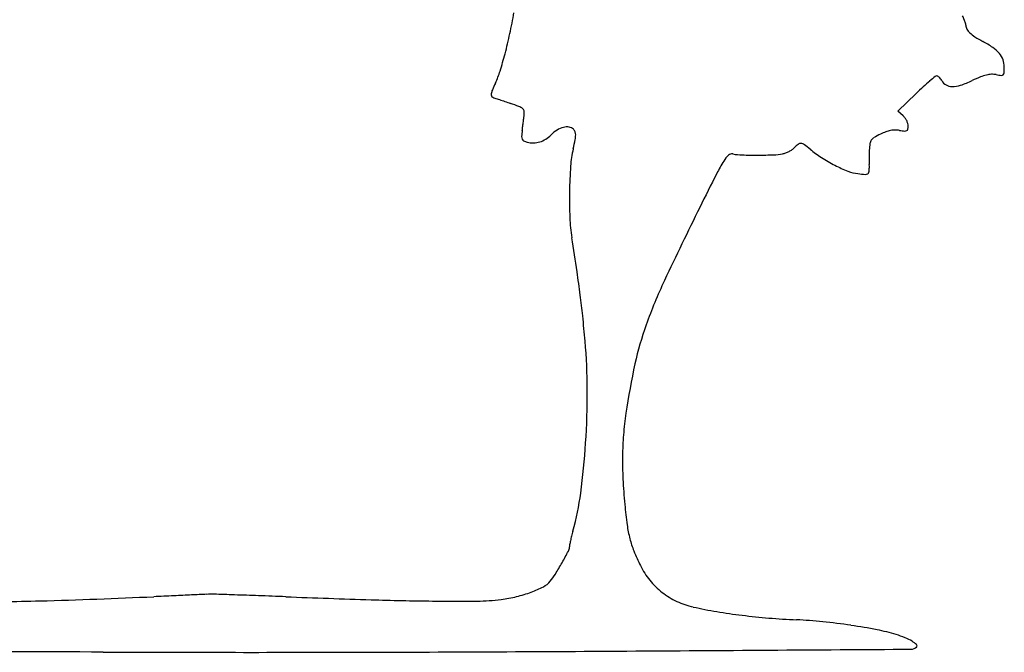
# Model space of a CAD drawing. Units: inches. Extents: x 7416 to 10565, y 5032 to 7668.
# Drawn here: x 9146 to 9556, y 5033 to 5296 of the extents above; entities that cross this region are included whole.
import ezdxf

# ---------------------------------------------------------------- set-up
doc = ezdxf.new("R2010")
doc.units = ezdxf.units.IN
doc.header["$MEASUREMENT"] = 0
doc.layers.add('freecads.com', color=7, linetype='Continuous')

msp = doc.modelspace()

# ---------------------------------------------------------------- linework, layer by layer
at = {"layer": 'freecads.com'}
for p, q in [((9511.61, 5257.96), (9519.2, 5265.33)), ((9513.77, 5256.11), (9511.61, 5257.96))]:
    msp.add_line(p, q, dxfattribs=at)
for centre, radius, start, end in [((9136.97, 5336.47), 218.11, 347.788, 350.123), ((9518.86, 5288.03), 21.98, 21.647, 26.1583), ((9521.74, 5289.18), 18.88, 17.0956, 21.6471), ((9536.78, 5293.8), 3.15, 0, 17.0956), ((9543.04, 5293.8), 3.11, 180, 209.954), ((9546.4, 5295.73), 6.99, 209.9539, 226.3179), ((9551.23, 5300.8), 13.99, 226.318, 237.4112), ((9161.16, 5331.24), 193.36, 345.2323, 347.788), ((9570.49, 5330.92), 49.75, 237.4112, 241.7258), ((9525.73, 5247.69), 44.76, 55.3706, 61.7258), ((9543.24, 5273.05), 13.94, 40.2133, 55.3706), ((9193.12, 5322.82), 160.32, 342.5381, 345.2323), ((9547.29, 5276.48), 8.64, 20.0854, 40.2133), ((9547.27, 5276.47), 8.66, 0, 20.0854), ((9306.87, 5287.03), 41.07, 335.1223, 342.5381), ((9508.37, 5276.47), 47.56, 356.9889, 360), ((9585.99, 5199.03), 94.07, 130.5249, 132.7092), ((9622.96, 5155.78), 150.97, 129.3833, 130.5249), ((9527.83, 5271.67), 1.03, 90, 129.3833), ((9527.83, 5271.8), 0.897, 58.5679, 90), ((9526.43, 5269.53), 3.57, 47.2998, 58.5677), ((9525.69, 5268.72), 4.67, 37.1706, 47.2999), ((9525.06, 5268.24), 5.45, 28.155, 37.1707), ((9534.05, 5273.05), 4.74, 208.155, 239.8005), ((9523.07, 5312.48), 46.05, 288.5852, 295.0579), ((9572.53, 5206.7), 70.73, 112.0358, 115.0579), ((9552.99, 5254.96), 18.67, 103.8962, 112.0358), ((9551.1, 5262.61), 10.78, 92.7003, 103.8962), ((9550.99, 5264.84), 8.55, 79.3748, 92.7002), ((9558.01, 5302.26), 29.52, 259.3747, 263.6104), ((9554.84, 5273.88), 0.964, 263.6104, 313.8522), ((9554.69, 5274.03), 1.18, 313.8522, 356.9889), ((9350.03, 5263.85), 7.79, 157.215, 169.4368), ((9422.51, 5233.41), 86.4, 155.1222, 157.2151), ((9631.9, 5149.29), 161.76, 132.7092, 134.1648), ((9534.23, 5273.36), 5.1, 239.8006, 269.7779), ((9534.25, 5279.22), 10.96, 269.7779, 288.5852), ((9344.08, 5264.96), 1.73, 169.4368, 200.7196), ((9343.33, 5264.68), 0.934, 200.7195, 250.2655), ((9370.68, 5340.93), 81.94, 250.2655, 250.9082), ((9817.69, 6632.41), 1448.59, 250.90818, 250.98748), ((9819.98, 6639.06), 1455.62, 250.98749, 251.08122), ((9956.56, 7037.55), 1876.87, 251.08121, 251.15867), ((9320.44, 5173.36), 92.86, 68.8797, 71.1587), ((9351.86, 5254.7), 5.67, 51.3685, 68.8797), ((9354.25, 5257.69), 1.84, 14.0748, 51.3685), ((9352.22, 5257.18), 3.93, 352.9315, 14.0749), ((6545.86, 5608.67), 2832.22, 352.79993, 352.83568), ((8609.71, 5349.25), 752.12, 352.8357, 352.9315), ((9510.23, 5251.97), 5.44, 36.6456, 49.429), ((9508.33, 5250.56), 7.81, 26.8976, 36.6457), ((9508.74, 5250.77), 7.35, 16.9122, 26.8976), ((9398.32, 5244.5), 43.4, 172.7218, 176.0683), ((6957.35, 5556.25), 2417.4, 352.72178, 352.76463), ((6252.52, 5645.73), 3127.89, 352.76466, 352.79995), ((9377.15, 5238.33), 13.92, 121.9075, 135), ((9374.65, 5242.34), 9.19, 104.0381, 121.9074), ((9373.91, 5245.31), 6.14, 81.7094, 104.0381), ((9374.34, 5248.26), 3.16, 45, 81.7094), ((9374.27, 5248.18), 3.26, 22.0324, 45), ((9511.06, 5237.3), 12.9, 101.0923, 110.2696), ((9510.61, 5239.63), 10.53, 90.8127, 101.0923), ((9510.61, 5239.28), 10.88, 80.7825, 90.8127), ((9518.03, 5285), 35.44, 260.7825, 264.2491), ((9514.64, 5251.34), 1.6, 264.2492, 297.0711), ((9514.99, 5250.65), 0.828, 297.0711, 349.5669), ((9512.3, 5251.85), 3.63, 0, 16.9123), ((9508.46, 5251.85), 7.47, 349.567, 360), ((9357.5, 5247.3), 2.48, 176.0683, 202.9772), ((9356.43, 5246.85), 1.31, 202.9772, 245.0027), ((9359.32, 5253.05), 8.16, 245.0027, 255.9107), ((9359.68, 5254.82), 10.02, 286.9189, 302.4046), ((9357.97, 5257.5), 13.2, 302.4046, 315), ((9242.89, 5273.28), 137.14, 346.943, 348.5934), ((9374.21, 5248.16), 3.32, 359.4081, 22.0324), ((9367.03, 5248.23), 10.5, 348.5934, 359.408), ((9503.27, 5244.07), 3.32, 145.3946, 172.1969), ((9503.53, 5243.89), 3.64, 120.2841, 145.3946), ((9521.6, 5212.95), 39.46, 115.9122, 120.2841), ((9515.15, 5226.22), 24.71, 110.2695, 115.9123), ((9359.84, 5255.14), 10.31, 255.9107, 270.878), ((9359.86, 5254.23), 9.4, 270.878, 286.9189), ((9421, 5231.97), 45.69, 166.943, 176.0483), ((9460.86, 5251.96), 12.02, 297.327, 304.3406), ((9464.82, 5246.16), 5, 304.3405, 317.8553), ((9476.3, 5235.77), 10.49, 126.4466, 137.8553), ((9471.15, 5242.74), 1.82, 84.8302, 126.4466), ((9471.05, 5241.64), 2.93, 54.7995, 84.8302), ((9452.56, 5215.42), 35.01, 49.9213, 54.7994), ((9504.65, 5277.33), 45.89, 229.9212, 237.2652), ((9609.74, 5236.93), 110.12, 177.4881, 178.505), ((9529.85, 5240.43), 30.15, 172.1969, 177.488), ((9449.22, 5231.04), 11.84, 133.3176, 148.3015), ((9442.56, 5238.1), 2.13, 80.035, 133.3175), ((9447.64, 5266.99), 27.21, 260.035, 268.2878), ((9452.68, 5435.75), 196.04, 268.2878, 270.2106), ((9452.66, 5441.5), 201.79, 270.2106, 272.0734), ((9459.14, 5262.64), 22.81, 272.0734, 281.3324), ((9461.89, 5248.89), 8.8, 281.3323, 290.4656), ((9460.46, 5252.72), 12.88, 290.4655, 297.3271), ((9515.51, 5294.22), 65.98, 237.2651, 242.8595), ((9635.76, 5236.07), 136.14, 179.3172, 180.1381), ((9648.23, 5235.92), 148.62, 178.505, 179.3172), ((9575.82, 5221.28), 200.88, 176.0482, 179.0808), ((9498.45, 5200.64), 69.69, 148.3016, 153.2379), ((9512.98, 5289.29), 60.44, 242.8594, 248.5204), ((9486.59, 5233.82), 13.07, 354.4221, 2.21), ((9538.87, 5235.84), 39.26, 180.1382, 182.2101), ((11452.71, 4215.09), 2258.4, 153.23789, 153.63781), ((9496.98, 5248.61), 16.73, 248.5204, 263.2456), ((9506.08, 5325.5), 94.15, 263.2456, 265.149), ((9498.28, 5233.58), 1.9, 265.149, 296.5726), ((9498.76, 5232.63), 0.834, 296.5726, 354.4221), ((9575.61, 5221.28), 200.68, 179.0808, 182.1884), ((10824.38, 4526.48), 1557.14, 153.63773, 154.88104), ((9445.59, 5216.31), 70.56, 182.1884, 188.9656), ((7318.14, 4880.66), 2083.21, 8.56987, 8.96567), ((8921.4, 5122.27), 461.84, 7.3591, 8.5699), ((9606.53, 5097.45), 212.09, 154.8809, 160.2898), ((9039.3, 5137.5), 342.97, 5.9002, 7.3591), ((8648.23, 5097.08), 736.12, 5.07602, 5.90016), ((9529.85, 5124.92), 130.64, 160.2898, 167.6953), ((9149.38, 5141.6), 233, 0.0957, 5.076), ((9699.16, 5087.99), 303.93, 167.6954, 171.6356), ((9045.75, 5141.43), 336.63, 356.3157, 0.0957), ((9534.16, 5112.25), 137.16, 171.6355, 175.4046), ((9530.51, 5112.54), 133.5, 175.4045, 179.2508), ((9069.9, 5139.87), 312.43, 352.4708, 356.3157), ((9548.26, 5112.31), 151.24, 179.2507, 182.8466), ((9634.18, 5116.58), 237.27, 182.8466, 185.4126), ((9268.38, 5113.64), 112.22, 344.2165, 352.4708), ((9614.56, 5114.72), 217.56, 185.4127, 187.6717), ((9447.59, 5062.98), 74.01, 164.2165, 165.8679), ((9448.79, 5092.39), 50.29, 187.6718, 194.3746), ((9431.19, 5066.95), 57.14, 167.7592, 169.4911), ((9435.71, 5065.97), 61.76, 165.8678, 167.7592), ((9438.23, 5089.69), 39.39, 194.3747, 202.1925), ((9191.9, 5170.77), 206.3, 330.7394, 332.2733), ((9371.28, 5076.48), 3.65, 332.2733, 360), ((9379.81, 5076.48), 4.88, 169.491, 180), ((9488.92, 5110.37), 94.14, 202.1925, 206.2697), ((9263.06, 5130.9), 124.73, 328.2123, 330.7394), ((9433.75, 5083.13), 32.61, 206.2698, 218.9764), ((9359.91, 5068.01), 9.11, 297.3645, 320.3099), ((9346.28, 5079.33), 26.83, 320.3099, 328.2122), ((9433.3, 5082.77), 32.04, 218.9764, 231.854), ((9339.99, 5109.14), 54.87, 283.657, 290.3406), ((9343.42, 5099.87), 44.98, 290.3406, 297.3645), ((9433.26, 5082.72), 31.97, 231.854, 244.745), ((9138.76, 5607.79), 553.99, 268.4304, 271.6405), ((9073.64, 7881.55), 2828.69, 271.64054, 272.59943), ((9836.25, -8915.9), 13986.06, 92.565084, 92.599461), ((9588.17, -3378.34), 8442.95, 92.514893, 92.565084), ((9868.74, -9766.22), 14836.99, 92.490611, 92.514904), ((9228.05, 4963.4), 93.44, 91.6051, 92.4906), ((9226.12, 5032.24), 24.57, 88.1166, 91.605), ((8927.96, -4034.89), 9096.61, 88.062482, 88.116569), ((9101.64, 1099.28), 3959.5, 87.91807, 88.06245), ((8995.93, -1808.6), 6869.3, 87.822508, 87.918078), ((9445.12, 10005.07), 4952.91, 267.82251, 268.23274), ((9335.3, 6445.79), 1391.94, 268.23274, 269.28789), ((9328.6, 5907.21), 853.31, 269.28788, 270.53325), ((9335.77, 5137.43), 83.5, 270.5333, 277.3934), ((9338.81, 5113.96), 59.83, 277.3934, 283.657), ((9433.41, 5083.05), 32.33, 244.7451, 257.5287), ((9468.09, 5239.85), 192.93, 257.5287, 260.4905), ((9477.85, 5298.09), 251.98, 260.4905, 262.9149), ((9480.92, 5322.8), 276.88, 262.9149, 265.2304), ((9484.09, 5360.8), 315.01, 265.2305, 267.3325), ((9460.39, 4852.07), 194.28, 84.1062, 87.3325), ((9452.9, 4779.53), 267.2, 81.5656, 84.1062), ((9456.12, 4801.26), 245.23, 78.987, 81.5657), ((9488.29, 4966.57), 76.83, 72.8635, 78.987), ((9498.13, 4998.48), 43.43, 67.6869, 72.8635), ((9506.23, 5018.21), 22.11, 59.1073, 67.6869), ((9511.63, 5027.24), 11.58, 47.714, 59.1072), ((8857.59, -89710.02), 94743.28, 89.8044616, 89.8991142), ((9243.52, 23367.6), 18335.01, 269.804418, 270.128254), ((9223.81, 32174.53), 27141.96, 270.128245, 270.369575), ((5342.06, 633954.6), 628934.55, 270.36957811, 270.38034972), ((9517.1, 5037.24), 3.33, 270.3803, 315), ((9519, 5035.33), 0.636, 314.9999, 47.714)]:
    msp.add_arc(centre, radius, start, end, dxfattribs=at)

doc.saveas('drawing.dxf')
